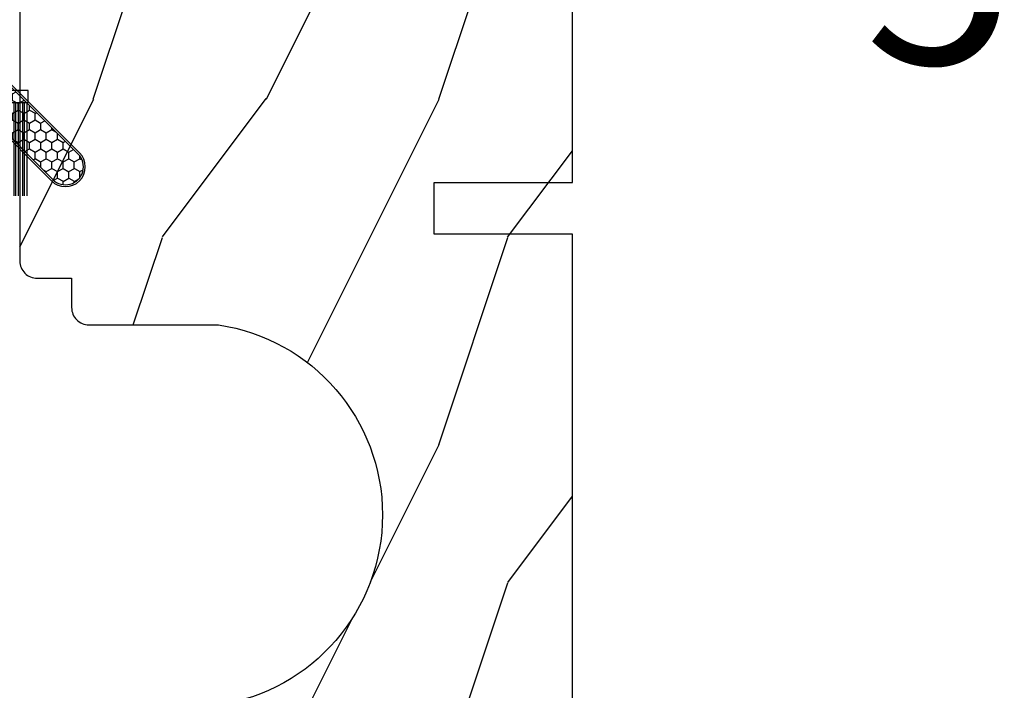
# Model space of a CAD drawing. Units: millimetres. Extents: x 986 to 1773, y -85 to 51.
# Drawn here: x 1014 to 1016, y -73 to -71 of the extents above; entities that cross this region are included whole.
import ezdxf

# ---------------------------------------------------------------- set-up
doc = ezdxf.new("R2010")
doc.units = ezdxf.units.MM
doc.header["$MEASUREMENT"] = 0
doc.header["$PDMODE"] = 3
doc.layers.add('Dimensions - Cotes', color=7, linetype='Continuous')
doc.styles.add('Century-10', font='GOTHIC.TTF', dxfattribs={"height": 0.45})
doc.dimstyles.new('1-1', dxfattribs={"dimtxt": 0.45, "dimasz": 0.45, "dimexe": 0.3, "dimexo": 0.2, "dimgap": 0.4, "dimtad": 0, "dimtih": 1, "dimtoh": 1, "dimdec": 4, "dimzin": 0, "dimdsep": 46, "dimlunit": 5, "dimtxsty": 'Century-10', "dimcen": 0, "dimadec": 1, "dimazin": 0, "dimtfac": 1, "dimtdec": 4, "dimtofl": 0, "dimtmove": 0, "dimatfit": 3, "dimfxl": 0, "dimfrac": 2, "dimtolj": 1, "dimtzin": 0, "dimarcsym": 0})

# ---------------------------------------------------------------- blocks, each defined once
blk = doc.blocks.new('XL-008')
h = blk.add_hatch()
h.set_pattern_fill('WOOD1', color=1, scale=20, style=0, pattern_type=2)
h.set_pattern_definition([(216.8699, (-57.91089983291829, -71.95712282085655), (59.99999835648904, 40.00000246526633), [10, -90]), (206.5651, (-45.91089983291829, -77.95712282085655), (-19.99998315881815, -20.00002618792761), [22.36068, -22.36068]), (198.4349, (-45.91089983291829, -87.95712282085655), (-40.00000869185922, -19.99996806445416), [12.64912, -50.59644])])
edge = h.paths.add_edge_path()
edge.add_line((121.8700000000003, 7.999999999999986), (121.8700000000003, -1.4210854715202e-14))
edge.add_line((121.8700000000003, -1.4210854715202e-14), (141.6000000000004, -1.4210854715202e-14))
edge.add_line((141.6000000000004, -1.4210854715202e-14), (141.6000000000003, 31.99999999999997))
edge.add_line((141.6000000000003, 31.99999999999997), (135.9000000000005, 32))
edge.add_line((135.9000000000005, 32), (135.9000000000005, 24.49999999999997))
edge.add_line((135.9000000000005, 24.49999999999997), (132.9000000000006, 24.49999999999997))
edge.add_line((132.9000000000006, 24.49999999999997), (132.9000000000006, 31.99999999999999))
edge.add_line((132.9000000000006, 31.99999999999999), (117.3200000000002, 31.99999999999999))
edge.add_arc((117.3200000000001, 31.00000000000004), 0.9999999999999503, 89.99999999999838, 180.0000000000029)
edge.add_line((116.3200000000002, 30.99999999999999), (116.3200000000001, 28.99999999999999))
edge.add_line((116.3200000000001, 28.99999999999999), (114.6200000000003, 28.99999999999999))
edge.add_arc((114.6200000000003, 28.00000000000004), 0.9999999999999503, 89.99999999999838, 180.0000000000029)
edge.add_line((113.6200000000004, 27.99999999999999), (113.6200000000003, 20.49999999999999))
edge.add_arc((102.6200000000003, 22.11842105263158), 11.11842105263158, 188.3698322502369, 351.6301677497632, ccw=False)
edge.add_line((91.62000000000035, 20.49999999999998), (91.62000000000035, 27.99999999999997))
edge.add_arc((90.62000000000035, 27.99999999999996), 1, 0, 89.99999999999959)
edge.add_line((90.62000000000035, 28.99999999999996), (88.92000000000007, 28.99999999999997))
edge.add_line((88.92000000000007, 28.99999999999997), (88.92000000000007, 30.99999999999997))
edge.add_arc((87.92000000000007, 30.99999999999996), 1, 0, 89.99999999999959)
edge.add_line((87.92000000000007, 31.99999999999996), (72.30000000000018, 31.99999999999999))
edge.add_line((72.30000000000018, 31.99999999999999), (72.30000000000018, 24.49999999999999))
edge.add_line((72.30000000000018, 24.49999999999999), (69.30000000000018, 24.49999999999999))
edge.add_line((69.30000000000018, 24.49999999999999), (69.30000000000018, 31.99999999999999))
edge.add_line((69.30000000000018, 31.99999999999999), (53.68000000000029, 31.99999999999999))
edge.add_arc((53.6800000000003, 30.99999999999998), 1.000000000000004, 90.0000000000004, 179.9999999999998)
edge.add_line((52.68000000000029, 30.99999999999999), (52.68000000000029, 29))
edge.add_line((52.68000000000029, 29), (50.98000000000002, 29))
edge.add_arc((50.98000000000003, 28), 1.000000000000004, 90.0000000000004, 179.9999999999998)
edge.add_line((49.98000000000002, 28), (49.98000000000002, 20.50000000000001))
edge.add_arc((38.98000000000002, 22.11842105263159), 11.11842105263158, 188.3698322502369, 351.6301677497632, ccw=False)
edge.add_line((27.98000000000002, 20.5), (27.98000000000002, 28))
edge.add_arc((26.98000000000002, 28), 1, 0, 90)
edge.add_line((26.98000000000002, 29), (25.2800000000002, 29))
edge.add_line((25.2800000000002, 29), (25.2800000000002, 31))
edge.add_arc((24.2800000000002, 31), 1, 0, 90)
edge.add_line((24.2800000000002, 32), (8.699999999999804, 32.00000000000001))
edge.add_line((8.699999999999804, 32.00000000000001), (8.699999999999804, 24.49999999999999))
edge.add_line((8.699999999999804, 24.49999999999999), (5.699999999999804, 24.5))
edge.add_line((5.699999999999804, 24.5), (5.699999999999818, 32))
edge.add_line((5.699999999999818, 32), (0, 32))
edge.add_line((0, 32), (0, -1.4210854715202e-14))
edge.add_line((0, -1.4210854715202e-14), (19.73000000000002, -1.4210854715202e-14))
edge.add_line((19.73000000000002, -1.4210854715202e-14), (19.73000000000002, 7.999999999999986))
edge.add_line((19.73000000000002, 7.999999999999986), (22.73000000000002, 7.999999999999986))
edge.add_line((22.73000000000002, 7.999999999999986), (22.73000000000002, -1.4210854715202e-14))
edge.add_line((22.73000000000002, -1.4210854715202e-14), (55.23000000000002, -1.4210854715202e-14))
edge.add_line((55.23000000000002, -1.4210854715202e-14), (55.23000000000002, 7.999999999999986))
edge.add_line((55.23000000000002, 7.999999999999986), (58.23000000000002, 7.999999999999986))
edge.add_line((58.23000000000002, 7.999999999999986), (58.23000000000002, -1.4210854715202e-14))
edge.add_line((58.23000000000002, -1.4210854715202e-14), (118.8700000000003, -1.332267629550188e-14))
edge.add_line((118.8700000000003, -1.332267629550188e-14), (118.8700000000004, 7.999999999999987))
edge.add_line((118.8700000000004, 7.999999999999987), (121.8700000000003, 7.999999999999986))
at = {"color": 4}
blk.add_lwpolyline([(72.30000000000018, 31.99999999999999), (87.92000000000007, 31.99999999999999, -0.414213562373095), (88.92000000000007, 30.99999999999999), (88.92000000000007, 28.99999999999999), (90.62000000000035, 28.99999999999999, -0.414213562373095), (91.62000000000035, 27.99999999999999), (91.62000000000035, 20.49999999999999, 0.8636363636363632), (113.6200000000003, 20.49999999999999)], format="xyb", dxfattribs=at)
blk.add_lwpolyline([(118.8700000000003, -2.842170943040401e-14), (86.37000000000035, -1.4210854715202e-14), (86.37000000000035, 7.999999999999986), (83.37000000000035, 7.999999999999986), (83.37000000000035, 0), (58.23000000000002, 0)], dxfattribs=at)
blk = doc.blocks.new('CF-015')
at = {"linetype": 'Continuous'}
h = blk.add_hatch(dxfattribs=at)
h.set_pattern_fill('HONEY', color=30, scale=3, style=0)
h.set_pattern_definition([(0, (-351.0909048962999, -18.94181885961164), (0.5625, 0.3247595264191645), [0.375, -0.75]), (120, (-351.0909048962999, -18.94181885961164), (-0.5624999999999998, 0.3247595264191646), [0.3749999999999998, -0.7499999999999996]), (59.99999999999999, (-351.0909048962999, -18.94181885961164), (1.249000902703301e-16, 0.649519052838329), [-0.75, 0.375])])
h.paths.add_polyline_path([(-2.849294696614891, 0.03917424951276161, 0.4296339059668366), (-3.259705719549629, -0.3502912690415343), (-3.259705719549629, -0.6734012064010599), (-0.2097057195495609, -0.6734012064010599), (-0.2097057195495609, -1.373401206401063), (-2.276182785923936, -1.373401206401063, 0.5599624362211681), (-2.543511476692117, -1.809545876117262), (-2.259705719549629, -1.973401206401029), (-2.259705719549629, -2.973401206401057), (-2.675318467647344, -3.213355338393889), (-2.859093630767575, -6.085854279896395, 0.6527492902675694), (-2.371409678839882, -6.338556211635812), (-0.5399321473900045, -5.179255816555276, -0.6598314043923716), (-0.3126335988172286, -5.33549077364534, 0.6747076644260509), (-0.1518394205756977, -4.920452252296322), (-0.6872068434698235, -4.418382245947228, -0.699156743432908), (0.1301919495354014, -2.500240212490517), (6.496799268454936, -2.833899963642246, 0.429633905966836), (7.170294280450435, -2.194777061399286), (7.170294280450435, 0.941125728039296, 0.1989123673796603), (6.982842620409826, 1.39367406799871), (2.684874848439676, 5.691641839968788, 1), (1.214092743571655, 4.220859735100767), (4.901649573248676, 0.5333029054239091, -0.697025319636186), (4.225914884318627, -0.9321461699572993), (2.815868934816763, -0.2577243956856208)])
h = blk.add_hatch(dxfattribs=at)
h.set_pattern_fill('ANSI31', color=30)
h.set_pattern_definition([(45, (-376.2159048729483, -50.11873340933349), (-0.08838834764831843, 0.08838834764831845), [])])
edge = h.paths.add_edge_path()
edge.add_line((-2.675318467647344, -3.213355338393889), (-2.259705719549629, -2.973401206401057))
edge.add_line((-2.259705719549629, -2.973401206401057), (-2.259705719549629, -1.973401206401029))
edge.add_line((-2.259705719549629, -1.973401206401029), (-2.584010390623689, -1.786163817256984))
edge.add_line((-2.584010390623689, -1.786163817256984), (-2.57557069714187, -1.65424713068483))
edge.add_arc((-2.27618278592395, -1.673401206401014), 0.2999999999999513, 90.00000000000819, 176.3393510621065, ccw=False)
edge.add_line((-2.276182785923993, -1.373401206401063), (-0.2097057195495609, -1.373401206401063))
edge.add_line((-0.2097057195495609, -1.373401206401063), (-0.2097057195495609, -0.6734012064010599))
edge.add_line((-0.2097057195495609, -0.6734012064010599), (-3.259705719549629, -0.6734012064010599))
edge.add_line((-3.259705719549629, -0.6734012064010599), (-3.259705719549629, -6.873401206401049))
edge.add_arc((-2.959705719549594, -6.873401206401037), 0.3000000000000353, 180.0000000000022, 305)
edge.add_line((-2.78763278864426, -7.119146819687764), (-0.3736692540969671, -5.428871355834325))
edge.add_arc((-0.4597057195496138, -5.305998549190985), 0.1499999999999868, 304.9999999999988, 482.3332546698646)
edge.add_line((-0.5399321473900045, -5.179255816555276), (-2.371409678839882, -6.338556211635812))
edge.add_arc((-2.55970571954962, -6.105008355612617), 0.2999999999999897, 176.3393510620956, 308.8772111380795, ccw=False)
edge.add_line((-2.859093630767575, -6.085854279896374), (-2.675318467647344, -3.213355338393889))
at = {"color": 30}
for points in [[(-0.07659289177092887, -4.840215353659666, -0.476109889720522), (-0.1152619125178944, -5.382217792095652), (-2.724539380645638, -7.209253544559552, -0.606814896314582), (-3.369705719549643, -6.873401206401049), (-3.369705719549643, -0.350291269041513, -0.4296339059668355), (-2.843537741428122, 0.1490234983357723), (2.843537741428122, -0.1490234983357723), (4.254285774245886, -0.8237810774624066, 0.6872809586016149), (4.823867827318054, 0.4555211594934363), (1.136310997641203, 4.143077989170258, -0.999999999999998), (2.762656594370242, 5.769423585899311), (7.060624366340335, 1.471455813929275, -0.1989123673796605), (7.280294280450448, 0.9411257280393599), (7.280294280450448, -2.194777061399314, -0.4296339059668355), (6.491042313268167, -2.943749212465242), (0.1244349943486895, -2.610089461313528, 0.6991567434328761), (-0.6119603146649979, -4.33814534731048)], [(-0.1518394205756977, -4.920452252296322, -0.4761098897205233), (-0.1783553205164026, -5.292111067223864), (-2.78763278864426, -7.119146819687749, -0.6068148963145855), (-3.259705719549629, -6.873401206401049), (-3.259705719549629, -0.350291269041513, -0.4296339059668409), (-2.849294696614834, 0.03917424951276161), (2.815868934816763, -0.2577243956856208), (4.225914884318627, -0.9321461699572993, 0.6970253196362174), (4.901649573248619, 0.5333029054239589), (1.214092743571655, 4.220859735100781, -1), (2.684874848439676, 5.691641839968774), (6.98284262040977, 1.393674067998752, -0.198912367379659), (7.170294280450435, 0.9411257280393599), (7.170294280450435, -2.194777061399314, -0.4296339059668382), (6.496799268454879, -2.833899963642246), (0.1301919495354014, -2.500240212490517, 0.6991567434328787), (-0.6872068434698804, -4.418382245947164)], [(-2.675318467647344, -3.213355338393889), (-2.259705719549629, -2.973401206401057), (-2.259705719549629, -1.973401206401029), (-2.584010390623689, -1.786163817256984), (-2.57557069714187, -1.65424713068483, -0.395621926672469), (-2.276182785923993, -1.373401206401063), (-0.2097057195495609, -1.373401206401063), (-0.2097057195495609, -0.6734012064010599), (-3.259705719549629, -0.6734012064010599), (-3.259705719549629, -6.873401206401049, 0.6068148963145823), (-2.78763278864426, -7.119146819687764), (-0.3736692540969671, -5.428871355834325, 0.976994902937314), (-0.5399321473900045, -5.179255816555276), (-2.371409678839882, -6.338556211635812, -0.6527492902675907), (-2.859093630767575, -6.085854279896374)]]:
    blk.add_lwpolyline(points, format="xyb", close=True, dxfattribs=at)
blk = doc.blocks.new('CF-070')
at = {"color": 30}
for p, q in [((-0.7001433490777345, 0.6999999999998181), (-6.099999999999824, 6.099856650921907)), ((-0.8251433490777345, 0.6999999999998181), (-6.099999999999824, 5.974856650921907)), ((-1.053696739671011, 0.6999999999998181), (-6.099999999999824, 5.746303260328631)), ((-0.6999999999998181, 0.9284100415151784), (-5.871589958484464, 6.099999999999824)), ((-0.6999999999998181, 1.053410041515178), (-5.746589958484464, 6.099999999999824)), ((-0.6999999999998181, 1.281963432108455), (-5.518036567891187, 6.099999999999824)), ((-0.6999999999998181, 1.406963432108455), (-5.393036567891187, 6.099999999999824)), ((-0.6999999999998181, 1.635516822701732), (-5.16448317729791, 6.099999999999824)), ((-0.6999999999998181, 1.760516822701732), (-5.03948317729791, 6.099999999999824)), ((-0.6999999999998181, 1.989070213295008), (-4.810929786704634, 6.099999999999824)), ((-0.6999999999998181, 2.114070213295008), (-4.685929786704634, 6.099999999999824)), ((-0.6999999999998181, 2.342623603888285), (-4.457376396111357, 6.099999999999824)), ((-0.6999999999998181, 2.467623603888285), (-4.332376396111357, 6.099999999999824)), ((-0.6999999999998181, 3.174730385074838), (-4.225269614924827, 6.099999999999824)), ((-0.6999999999998181, 2.696176994481561), (-4.10382300551808, 6.099999999999824)), ((-0.6999999999998181, 3.403283775668115), (-3.99671622433155, 6.099999999999824)), ((-0.6999999999998181, 2.821176994481561), (-3.97882300551808, 6.099999999999824)), ((-0.6999999999998181, 3.528283775668115), (-3.871716224331522, 6.099999999999824)), ((-0.6999999999998181, 3.049730385074838), (-3.750269614924832, 6.099999999999824)), ((-0.6999999999998181, 3.756837166261391), (-3.643162833738273, 6.099999999999824)), ((-0.6999999999998181, 3.881837166261363), (-3.518162833738273, 6.099999999999824)), ((-0.6999999999998181, 4.110390556854668), (-3.289609443144997, 6.099999999999824)), ((-0.6999999999998181, 4.235390556854668), (-3.164609443144997, 6.099999999999824)), ((-0.6999999999998181, 4.463943947447916), (-2.93605605255172, 6.099999999999824)), ((-0.6999999999998181, 4.588943947447916), (-2.81105605255172, 6.099999999999824)), ((-0.6999999999998181, 4.817497338041193), (-2.582502661958443, 6.099999999999824)), ((-0.6999999999998181, 4.942497338041193), (-2.457502661958443, 6.099999999999824)), ((-0.6999999999998181, 5.171050728634469), (-2.228949271365167, 6.099999999999824)), ((-0.6999999999998181, 5.296050728634469), (-2.103949271365167, 6.099999999999824)), ((-0.6999999999998181, 5.524604119227746), (-1.87539588077189, 6.099999999999824)), ((-0.6999999999998181, 5.649604119227746), (-1.75039588077189, 6.099999999999824)), ((-0.6999999999998181, 5.278157509821028), (-1.521842490178614, 6.099999999999824)), ((-0.6999999999998181, 5.403157509821028), (-1.396842490178614, 6.099999999999824)), ((-0.6999999999998181, 5.631710900414276), (-1.168289099585337, 6.099999999999824)), ((-0.6999999999998181, 5.756710900414305), (-1.043289099585337, 6.099999999999824)), ((-0.6999999999998181, 5.985264291007553), (-0.8147357089920888, 6.099999999999824)), ((-0.6620038743455439, 0.6999999999998181), (-0.6620038743455439, 6.099999999999824)), ((-0.5736155266972105, 0.6999999999998181), (-0.5736155266972105, 6.099999999999824)), ((-0.4120038743455439, 0.6999999999998181), (-0.4120038743455439, 6.099999999999824)), ((-0.3236155266972105, 0.6999999999998181), (-0.3236155266972105, 6.099999999999824)), ((-0.1620038743455439, 0.6999999999998181), (-0.1620038743455439, 6.099999999999824)), ((-0.0736155266972105, 0.6999999999998181), (-0.0736155266972105, 6.099999999999824)), ((0.08799612565445614, 0.6999999999998181), (0.08799612565445614, 6.099999999999824)), ((0.1763844733027895, 0.6999999999998181), (0.1763844733027895, 6.099999999999824)), ((0.3379961256544561, 0.6999999999998181), (0.3379961256544561, 6.099999999999824)), ((0.4263844733027895, 0.6999999999998181), (0.4263844733027895, 6.099999999999824)), ((0.5879961256544561, 0.6999999999998181), (0.5879961256544561, 6.099999999999824)), ((0.6763844733027895, 0.6999999999998181), (0.6763844733027895, 6.099999999999824)), ((0.8379961256544561, 0.6999999999998181), (0.8379961256544561, 6.099999999999824)), ((0.9263844733027895, 0.6999999999998181), (0.9263844733027895, 6.099999999999824)), ((1.087996125654456, 0.6999999999998181), (1.087996125654456, 6.099999999999824)), ((1.087996125654456, 0.6999999999998181), (1.087996125654456, 6.099999999999824)), ((1.17638447330279, 0.6999999999998181), (1.17638447330279, 6.099999999999824)), ((1.17638447330279, 0.6999999999998181), (1.17638447330279, 6.099999999999824)), ((1.337996125654456, 0.6999999999998181), (1.337996125654456, 6.099999999999824)), ((1.337996125654456, 0.6999999999998181), (1.337996125654456, 6.099999999999824)), ((1.42638447330279, 0.6999999999998181), (1.42638447330279, 6.099999999999824)), ((1.42638447330279, 0.6999999999998181), (1.42638447330279, 6.099999999999824)), ((1.587996125654456, 0.6999999999998181), (1.587996125654456, 6.099999999999824)), ((1.587996125654456, 0.6999999999998181), (1.587996125654456, 6.099999999999824)), ((1.67638447330279, 0.6999999999998181), (1.67638447330279, 6.099999999999824)), ((1.745236138351885, 0.6999999999998181), (1.745236138351885, 6.099999999999824)), ((1.837996125654456, 0.6999999999998181), (1.837996125654456, 6.099999999999824)), ((1.906847790703551, 0.6999999999998181), (1.906847790703551, 6.099999999999824)), ((1.92638447330279, 0.6999999999998181), (1.92638447330279, 6.099999999999824)), ((1.995236138351885, 0.6999999999998181), (1.995236138351885, 6.099999999999824)), ((2.087996125654456, 0.6999999999998181), (2.087996125654456, 6.099999999999824)), ((2.156847790703551, 0.6999999999998181), (2.156847790703551, 6.099999999999824)), ((2.17638447330279, 0.6999999999998181), (2.17638447330279, 6.099999999999824)), ((2.245236138351885, 0.6999999999998181), (2.245236138351885, 6.099999999999824)), ((2.337996125654456, 0.6999999999998181), (2.337996125654456, 6.099999999999824)), ((2.376384473302807, 0.6999999999998181), (2.376384473302807, 6.099999999999824)), ((2.42638447330279, 0.6999999999998181), (2.42638447330279, 6.099999999999824)), ((2.537996125654473, 0.6999999999998181), (2.537996125654473, 6.099999999999824)), ((2.587996125654456, 0.6999999999998181), (2.587996125654456, 6.099999999999824)), ((2.626384473302807, 0.6999999999998181), (2.626384473302807, 6.099999999999824)), ((2.67638447330279, 0.6999999999998181), (2.67638447330279, 6.099999999999824)), ((2.787996125654473, 0.6999999999998181), (2.787996125654473, 6.099999999999824)), ((2.837996125654456, 0.6999999999998181), (2.837996125654456, 6.099999999999824)), ((2.876384473302807, 0.6999999999998181), (2.876384473302807, 6.099999999999824)), ((2.92638447330279, 0.6999999999998181), (2.92638447330279, 6.099999999999824)), ((3.037996125654473, 0.6999999999998181), (3.037996125654473, 6.099999999999824)), ((3.087996125654456, 0.6999999999998181), (3.087996125654456, 6.099999999999824)), ((3.126384473302807, 0.6999999999998181), (3.126384473302807, 6.099999999999824)), ((3.17638447330279, 0.6999999999998181), (3.17638447330279, 6.099999999999824)), ((3.287996125654473, 0.6999999999998181), (3.287996125654473, 6.099999999999824)), ((3.337996125654456, 0.6999999999998181), (3.337996125654456, 6.099999999999824)), ((3.376384473302807, 0.6999999999998181), (3.376384473302807, 6.099999999999824)), ((3.42638447330279, 0.6999999999998181), (3.42638447330279, 6.099999999999824)), ((3.537996125654473, 0.6999999999998181), (3.537996125654473, 6.099999999999824)), ((3.587996125654456, 0.6999999999998181), (3.587996125654456, 6.099999999999824)), ((3.626384473302807, 0.6999999999998181), (3.626384473302807, 6.099999999999824)), ((3.67638447330279, 0.6999999999998181), (3.67638447330279, 6.099999999999824)), ((3.787996125654473, 0.6999999999998181), (3.787996125654473, 6.099999999999824)), ((3.837996125654456, 0.6999999999998181), (3.837996125654456, 6.099999999999824)), ((3.876384473302807, 0.6999999999998181), (3.876384473302807, 6.099999999999824)), ((3.92638447330279, 0.6999999999998181), (3.92638447330279, 6.099999999999824)), ((4.037996125654473, 0.6999999999998181), (4.037996125654473, 6.099999999999824)), ((4.087996125654456, 0.6999999999998181), (4.087996125654456, 6.099999999999824)), ((4.126384473302807, 0.6999999999998181), (4.126384473302807, 6.099999999999824)), ((4.17638447330279, 0.6999999999998181), (4.17638447330279, 6.099999999999824)), ((4.287996125654473, 0.6999999999998181), (4.287996125654473, 6.099999999999824)), ((4.337996125654456, 0.6999999999998181), (4.337996125654456, 6.099999999999824)), ((4.376384473302807, 0.6999999999998181), (4.376384473302807, 6.099999999999824)), ((4.42638447330279, 0.6999999999998181), (4.42638447330279, 6.099999999999824)), ((4.537996125654473, 0.6999999999998181), (4.537996125654473, 6.099999999999824)), ((4.587996125654456, 0.6999999999998181), (4.587996125654456, 6.099999999999824)), ((4.626384473302807, 0.6999999999998181), (4.626384473302807, 6.099999999999824)), ((4.67638447330279, 0.6999999999998181), (4.67638447330279, 6.099999999999824)), ((4.787996125654473, 0.6999999999998181), (4.787996125654473, 6.099999999999824)), ((4.837996125654456, 0.6999999999998181), (4.837996125654456, 6.099999999999824)), ((4.876384473302807, 0.6999999999998181), (4.876384473302807, 6.099999999999824)), ((4.92638447330279, 0.6999999999998181), (4.92638447330279, 6.099999999999824)), ((5.037996125654473, 0.6999999999998181), (5.037996125654473, 6.099999999999824)), ((5.087996125654456, 0.6999999999998181), (5.087996125654456, 6.099999999999824)), ((5.126384473302807, 0.6999999999998181), (5.126384473302807, 6.099999999999824)), ((5.17638447330279, 0.6999999999998181), (5.17638447330279, 6.099999999999824)), ((5.287996125654473, 0.6999999999998181), (5.287996125654473, 6.099999999999824)), ((5.337996125654456, 0.6999999999998181), (5.337996125654456, 6.099999999999824)), ((5.376384473302807, 0.6999999999998181), (5.376384473302807, 6.099999999999824)), ((5.42638447330279, 0.6999999999998181), (5.42638447330279, 6.099999999999824)), ((5.537996125654473, 0.6999999999998181), (5.537996125654473, 6.099999999999824)), ((5.587996125654456, 0.6999999999998181), (5.587996125654456, 6.099999999999824)), ((5.626384473302807, 0.6999999999998181), (5.626384473302807, 6.099999999999824)), ((5.67638447330279, 0.6999999999998181), (5.67638447330279, 6.099999999999824)), ((5.787996125654473, 0.6999999999998181), (5.787996125654473, 6.099999999999824)), ((5.837996125654456, 0.6999999999998181), (5.837996125654456, 6.099999999999824)), ((5.876384473302807, 0.6999999999998181), (5.876384473302807, 6.099999999999824)), ((5.92638447330279, 0.6999999999998181), (5.92638447330279, 6.099999999999824)), ((6.037996125654473, 0.6999999999998181), (6.037996125654473, 6.099999999999824)), ((6.087996125654456, 0.6999999999998181), (6.087996125654456, 6.099999999999824)), ((6.126384473302807, 0.6999999999998181), (6.126384473302807, 6.099999999999824)), ((6.17638447330279, 0.6999999999998181), (6.17638447330279, 6.099999999999824)), ((6.287996125654473, 0.6999999999998181), (6.287996125654473, 6.099999999999824)), ((6.337996125654456, 0.6999999999998181), (6.337996125654456, 6.099999999999824)), ((6.376384473302807, 0.6999999999998181), (6.376384473302807, 6.099999999999824)), ((6.42638447330279, 0.6999999999998181), (6.42638447330279, 6.099999999999824)), ((6.537996125654473, 0.6999999999998181), (6.537996125654473, 6.099999999999824)), ((6.587996125654456, 0.6999999999998181), (6.587996125654456, 6.099999999999824)), ((6.626384473302807, 0.6999999999998181), (6.626384473302807, 6.099999999999824)), ((6.67638447330279, 0.6999999999998181), (6.67638447330279, 6.099999999999824)), ((6.787996125654473, 0.6999999999998181), (6.787996125654473, 6.099999999999824)), ((6.837996125654456, 0.6999999999998181), (6.837996125654456, 6.099999999999824)), ((6.876384473302807, 0.6999999999998181), (6.876384473302807, 6.099999999999824)), ((6.92638447330279, 0.6999999999998181), (6.92638447330279, 6.099999999999824)), ((7.037996125654473, 0.6999999999998181), (7.037996125654473, 6.099999999999824)), ((7.087996125654456, 0.6999999999998181), (7.087996125654456, 6.099999999999824)), ((7.126384473302807, 0.6999999999998181), (7.126384473302807, 6.099999999999824)), ((7.17638447330279, 0.6999999999998181), (7.17638447330279, 6.099999999999824)), ((7.287996125654473, 0.6999999999998181), (7.287996125654473, 6.099999999999824)), ((7.337996125654456, 0.6999999999998181), (7.337996125654456, 6.099999999999824)), ((7.376384473302807, 0.6999999999998181), (7.376384473302807, 6.099999999999824)), ((7.42638447330279, 0.6999999999998181), (7.42638447330279, 6.099999999999824)), ((7.537996125654473, 0.6999999999998181), (7.537996125654473, 6.099999999999824)), ((7.587996125654456, 0.6999999999998181), (7.587996125654456, 6.099999999999824)), ((7.626384473302807, 0.6999999999998181), (7.626384473302807, 6.099999999999824)), ((7.67638447330279, 0.6999999999998181), (7.67638447330279, 6.099999999999824)), ((7.787996125654473, 0.6999999999998181), (7.787996125654473, 6.099999999999824)), ((7.837996125654456, 0.6999999999998181), (7.837996125654456, 6.099999999999824)), ((7.876384473302807, 0.6999999999998181), (7.876384473302807, 6.099999999999824)), ((7.92638447330279, 0.6999999999998181), (7.92638447330279, 6.099999999999824)), ((8.037996125654473, 0.6999999999998181), (8.037996125654473, 6.099999999999824)), ((8.087996125654456, 0.6999999999998181), (8.087996125654456, 6.099999999999824)), ((8.126384473302807, 0.6999999999998181), (8.126384473302807, 6.099999999999824)), ((8.17638447330279, 0.6999999999998181), (8.17638447330279, 6.099999999999824)), ((8.287996125654473, 0.6999999999998181), (8.287996125654473, 6.099999999999824)), ((8.337996125654456, 0.6999999999998181), (8.337996125654456, 6.099999999999824)), ((8.376384473302807, 0.6999999999998181), (8.376384473302807, 6.099999999999824)), ((8.42638447330279, 0.6999999999998181), (8.42638447330279, 6.099999999999824)), ((8.537996125654473, 0.6999999999998181), (8.537996125654473, 6.099999999999824)), ((8.587996125654456, 0.6999999999998181), (8.587996125654456, 6.099999999999824)), ((8.626384473302807, 0.6999999999998181), (8.626384473302807, 6.099999999999824)), ((8.67638447330279, 0.6999999999998181), (8.67638447330279, 6.099999999999824)), ((8.787996125654473, 0.6999999999998181), (8.787996125654473, 6.099999999999824)), ((8.837996125654456, 0.6999999999998181), (8.837996125654456, 6.099999999999824)), ((8.876384473302807, 0.6999999999998181), (8.876384473302807, 6.099999999999824)), ((8.92638447330279, 0.6999999999998181), (8.92638447330279, 6.099999999999824)), ((9.037996125654473, 0.6999999999998181), (9.037996125654473, 6.099999999999824)), ((9.087996125654456, 0.6999999999998181), (9.087996125654456, 6.099999999999824)), ((9.126384473302807, 0.6999999999998181), (9.126384473302807, 6.099999999999824)), ((9.17638447330279, 0.6999999999998181), (9.17638447330279, 6.099999999999824)), ((9.287996125654473, 0.6999999999998181), (9.287996125654473, 6.099999999999824)), ((9.337996125654456, 0.6999999999998181), (9.337996125654456, 6.099999999999824)), ((9.376384473302807, 0.6999999999998181), (9.376384473302807, 6.099999999999824)), ((9.42638447330279, 0.6999999999998181), (9.42638447330279, 6.099999999999824)), ((9.537996125654473, 0.6999999999998181), (9.537996125654473, 6.099999999999824)), ((9.587996125654456, 0.6999999999998181), (9.587996125654456, 6.099999999999824)), ((9.626384473302807, 0.6999999999998181), (9.626384473302807, 6.099999999999824)), ((9.67638447330279, 0.6999999999998181), (9.67638447330279, 6.099999999999824)), ((9.787996125654473, 0.6999999999998181), (9.787996125654473, 6.099999999999824)), ((9.837996125654456, 0.6999999999998181), (9.837996125654456, 6.099999999999824)), ((9.876384473302807, 0.6999999999998181), (9.876384473302807, 6.099999999999824)), ((9.92638447330279, 0.6999999999998181), (9.92638447330279, 6.099999999999824)), ((10.03799612565447, 0.6999999999998181), (10.03799612565447, 6.099999999999824)), ((10.08799612565446, 0.6999999999998181), (10.08799612565446, 6.099999999999824)), ((10.12638447330281, 0.6999999999998181), (10.12638447330281, 6.099999999999824)), ((10.17638447330279, 0.6999999999998181), (10.17638447330279, 6.099999999999824)), ((10.28799612565447, 0.6999999999998181), (10.28799612565447, 6.099999999999824)), ((10.33799612565446, 0.6999999999998181), (10.33799612565446, 6.099999999999824)), ((10.37638447330281, 0.6999999999998181), (10.37638447330281, 6.099999999999824)), ((10.42638447330279, 0.6999999999998181), (10.42638447330279, 6.099999999999824)), ((10.53799612565447, 0.6999999999998181), (10.53799612565447, 6.099999999999824)), ((10.58799612565446, 0.6999999999998181), (10.58799612565446, 6.099999999999824)), ((10.62638447330278, 0.6999999999998181), (10.62638447330278, 6.099999999999824)), ((10.67638447330279, 0.6999999999998181), (10.67638447330279, 6.099999999999824)), ((10.78799612565444, 0.6999999999998181), (10.78799612565444, 6.099999999999824)), ((10.83799612565446, 0.6999999999998181), (10.83799612565446, 6.099999999999824)), ((10.87638447330278, 0.6999999999998181), (10.87638447330278, 6.099999999999824)), ((10.92638447330279, 0.6999999999998181), (10.92638447330279, 6.099999999999824)), ((11.03799612565444, 0.6999999999998181), (11.03799612565444, 6.099999999999824)), ((11.08799612565446, 0.6999999999998181), (11.08799612565446, 6.099999999999824)), ((11.12638447330278, 0.6999999999998181), (11.12638447330278, 6.099999999999824)), ((11.17638447330279, 0.6999999999998181), (11.17638447330279, 6.099999999999824)), ((11.28799612565444, 0.6999999999998181), (11.28799612565444, 6.099999999999824)), ((11.33799612565446, 0.6999999999998181), (11.33799612565446, 6.099999999999824)), ((11.37638447330278, 0.6999999999998181), (11.37638447330278, 6.099999999999824)), ((11.42638447330279, 0.6999999999998181), (11.42638447330279, 6.099999999999824)), ((11.53799612565444, 0.6999999999998181), (11.53799612565444, 6.099999999999824)), ((11.58799612565446, 0.6999999999998181), (11.58799612565446, 6.099999999999824)), ((11.62638447330278, 0.6999999999998181), (11.62638447330278, 6.099999999999824)), ((11.67638447330279, 0.6999999999998181), (11.67638447330279, 6.099999999999824)), ((11.78799612565444, 0.6999999999998181), (11.78799612565444, 6.099999999999824)), ((11.83799612565446, 0.6999999999998181), (11.83799612565446, 6.099999999999824)), ((11.87638447330278, 0.6999999999998181), (11.87638447330278, 6.099999999999824)), ((11.92638447330279, 0.6999999999998181), (11.92638447330279, 6.099999999999824)), ((12.03799612565444, 0.6999999999998181), (12.03799612565444, 6.099999999999824)), ((12.08799612565446, 0.6999999999998181), (12.08799612565446, 6.099999999999824)), ((12.12638447330278, 0.6999999999998181), (12.12638447330278, 6.099999999999824)), ((12.17638447330279, 0.6999999999998181), (12.17638447330279, 6.099999999999824)), ((12.28799612565444, 0.6999999999998181), (12.28799612565444, 6.099999999999824)), ((12.33799612565446, 0.6999999999998181), (12.33799612565446, 6.099999999999824)), ((12.37638447330278, 0.6999999999998181), (12.37638447330278, 6.099999999999824)), ((12.42638447330279, 0.6999999999998181), (12.42638447330279, 6.099999999999824)), ((12.53799612565444, 0.6999999999998181), (12.53799612565444, 6.099999999999824)), ((12.58799612565446, 0.6999999999998181), (12.58799612565446, 6.099999999999824)), ((12.62638447330278, 0.6999999999998181), (12.62638447330278, 6.099999999999824)), ((12.67638447330279, 0.6999999999998181), (12.67638447330279, 6.099999999999824)), ((12.78799612565444, 0.6999999999998181), (12.78799612565444, 6.099999999999824)), ((12.83799612565446, 0.6999999999998181), (12.83799612565446, 6.099999999999824)), ((12.87638447330278, 0.6999999999998181), (12.87638447330278, 6.099999999999824)), ((12.92638447330279, 0.6999999999998181), (12.92638447330279, 6.099999999999824)), ((13.03799612565444, 0.6999999999998181), (13.03799612565444, 6.099999999999824)), ((13.08799612565446, 0.6999999999998181), (13.08799612565446, 6.099999999999824)), ((13.12638447330278, 0.6999999999998181), (13.12638447330278, 6.099999999999824)), ((13.17638447330279, 0.6999999999998181), (13.17638447330279, 6.099999999999824)), ((13.28799612565444, 0.6999999999998181), (13.28799612565444, 6.099999999999824)), ((13.33799612565446, 0.6999999999998181), (13.33799612565446, 6.099999999999824)), ((13.37638447330278, 0.6999999999998181), (13.37638447330278, 6.099999999999824)), ((13.42638447330279, 0.6999999999998181), (13.42638447330279, 6.099999999999824)), ((13.53799612565444, 0.6999999999998181), (13.53799612565444, 6.099999999999824)), ((13.58799612565446, 0.6999999999998181), (13.58799612565446, 6.099999999999824)), ((13.62638447330278, 0.6999999999998181), (13.62638447330278, 6.099999999999824)), ((13.67638447330279, 0.6999999999998181), (13.67638447330279, 6.099999999999824)), ((13.78799612565444, 0.6999999999998181), (13.78799612565444, 6.099999999999824)), ((13.83799612565446, 0.6999999999998181), (13.83799612565446, 6.099999999999824)), ((13.87638447330278, 0.6999999999998181), (13.87638447330278, 6.099999999999824)), ((13.92638447330279, 0.6999999999998181), (13.92638447330279, 6.099999999999824)), ((14.03799612565444, 0.6999999999998181), (14.03799612565444, 6.099999999999824)), ((14.08799612565446, 0.6999999999998181), (14.08799612565446, 6.099999999999824)), ((14.12638447330278, 0.6999999999998181), (14.12638447330278, 6.099999999999824)), ((14.17638447330279, 0.6999999999998181), (14.17638447330279, 6.099999999999824)), ((14.28799612565444, 0.6999999999998181), (14.28799612565444, 6.099999999999824)), ((14.33799612565446, 0.6999999999998181), (14.33799612565446, 6.099999999999824)), ((14.37638447330278, 0.6999999999998181), (14.37638447330278, 6.099999999999824)), ((14.42638447330279, 0.6999999999998181), (14.42638447330279, 6.099999999999824)), ((-1.760803520857564, 0.6999999999998181), (-6.099999999999824, 5.639196479142072)), ((-1.178696739671011, 0.6999999999998181), (-6.099999999999824, 5.621303260328631)), ((-1.885803520857564, 0.6999999999998181), (-6.099999999999824, 5.514196479142072)), ((-1.407250130264288, 0.6999999999998181), (-6.099999999999824, 5.392749869735354)), ((-2.114356911450813, 0.6999999999998181), (-6.099999999999824, 5.285643088548795)), ((-1.532250130264288, 0.6999999999998181), (-6.099999999999824, 5.267749869735354)), ((-2.239356911450813, 0.6999999999998181), (-6.099999999999824, 5.160643088548824)), ((-2.467910302044089, 0.6999999999998181), (-6.099999999999824, 4.932089697955519)), ((-2.592910302044089, 0.6999999999998181), (-6.099999999999824, 4.807089697955519)), ((-2.821463692637366, 0.6999999999998181), (-6.099999999999824, 4.57853630736227)), ((-2.946463692637366, 0.6999999999998181), (-6.099999999999824, 4.45353630736227)), ((-3.175017083230642, 0.6999999999998181), (-6.099999999999824, 4.224982916768994)), ((-3.300017083230642, 0.6999999999998181), (-6.099999999999824, 4.099982916768994)), ((-3.528570473823919, 0.6999999999998181), (-6.099999999999824, 3.871429526175717)), ((-3.653570473823919, 0.6999999999998181), (-6.099999999999824, 3.746429526175717)), ((-3.882123864417196, 0.6999999999998181), (-6.099999999999824, 3.517876135582441)), ((-4.007123864417196, 0.6999999999998181), (-6.099999999999824, 3.392876135582469)), ((-4.235677255010472, 0.6999999999998181), (-6.099999999999824, 3.164322744989192)), ((-3.760677255010478, 0.6999999999998181), (-6.099999999999824, 3.039322744989192)), ((-3.989230645603755, 0.6999999999998181), (-6.099999999999824, 2.810769354395916)), ((-4.114230645603755, 0.6999999999998181), (-6.099999999999824, 2.685769354395916)), ((-4.342784036197031, 0.6999999999998181), (-6.099999999999824, 2.457215963802611)), ((-4.467784036197031, 0.6999999999998181), (-6.099999999999824, 2.332215963802611)), ((-4.696337426790308, 0.6999999999998181), (-6.099999999999824, 2.103662573209363)), ((-4.821337426790308, 0.6999999999998181), (-6.099999999999824, 1.978662573209363)), ((-5.049890817383556, 0.6999999999998181), (-6.099999999999824, 1.750109182616086)), ((-5.174890817383556, 0.6999999999998181), (-6.099999999999824, 1.625109182616086)), ((-5.403444207976833, 0.6999999999998181), (-6.099999999999824, 1.396555792022809)), ((-5.528444207976833, 0.6999999999998181), (-6.099999999999824, 1.271555792022809)), ((-5.756997598570109, 0.6999999999998181), (-6.099999999999824, 1.043002401429533)), ((-5.881997598570109, 0.6999999999998181), (-6.099999999999824, 0.9180024014295327)), ((-0.6999999999998181, 0.6929302593650846), (-6.099999999999824, 0.6929302593650846)), ((-0.6999999999998181, 0.5313186070134179), (-6.099999999999824, 0.5313186070134179)), ((-0.6999999999998181, 0.4429302593650846), (-6.099999999999824, 0.4429302593650846)), ((-0.6999999999998181, 0.2813186070134179), (-6.099999999999824, 0.2813186070134179)), ((-0.6999999999998181, 0.1929302593650988), (-6.099999999999824, 0.1929302593650988)), ((-0.6999999999998181, 0.03131860701341793), (-6.099999999999824, 0.03131860701341793)), ((-0.6999999999998181, -0.05706974063490122), (-6.099999999999824, -0.05706974063490122)), ((-0.6999999999998181, -0.2186813929865821), (-6.099999999999824, -0.2186813929865821)), ((-0.6999999999998181, -0.3070697406349012), (-6.099999999999824, -0.3070697406349012)), ((-0.6999999999998181, -0.4686813929865821), (-6.099999999999824, -0.4686813929865821)), ((-0.6999999999998181, -0.5570697406349012), (-6.099999999999824, -0.5570697406349012)), ((-0.6999999999998181, -0.7186813929865821), (-6.099999999999824, -0.7186813929865821)), ((-0.6999999999998181, -0.8070697406349012), (-6.099999999999824, -0.8070697406349012)), ((-0.6999999999998181, -0.9686813929865821), (-6.099999999999824, -0.9686813929865821)), ((-0.6999999999998181, -1.057069740634901), (-6.099999999999824, -1.057069740634901)), ((-0.6999999999998181, -1.218681392986582), (-6.099999999999824, -1.218681392986582)), ((-0.6999999999998181, -1.307069740634901), (-6.099999999999824, -1.307069740634901)), ((-0.6999999999998181, -1.468681392986582), (-6.099999999999824, -1.468681392986582)), ((-0.6999999999998181, -1.557069740634901), (-6.099999999999824, -1.557069740634901)), ((-0.6999999999998181, -1.718681392986582), (-6.099999999999824, -1.718681392986582)), ((-0.6999999999998181, -1.807069740634901), (-6.099999999999824, -1.807069740634901)), ((-0.6999999999998181, -1.968681392986582), (-6.099999999999824, -1.968681392986582)), ((-0.6999999999998181, -2.057069740634901), (-6.099999999999824, -2.057069740634901)), ((-0.6999999999998181, -2.218681392986582), (-6.099999999999824, -2.218681392986582)), ((-0.6999999999998181, -2.307069740634901), (-6.099999999999824, -2.307069740634901)), ((-0.6999999999998181, -2.468681392986582), (-6.099999999999824, -2.468681392986582)), ((-0.6999999999998181, -2.557069740634901), (-6.099999999999824, -2.557069740634901)), ((-0.6999999999998181, -2.718681392986582), (-6.099999999999824, -2.718681392986582)), ((-0.6999999999998181, -2.807069740634901), (-6.099999999999824, -2.807069740634901)), ((-0.6999999999998181, -2.968681392986582), (-6.099999999999824, -2.968681392986582)), ((-0.6999999999998181, -3.057069740634901), (-6.099999999999824, -3.057069740634901)), ((-0.6999999999998181, -3.218681392986582), (-6.099999999999824, -3.218681392986582)), ((-0.6999999999998181, -3.307069740634901), (-6.099999999999824, -3.307069740634901)), ((-0.6999999999998181, -3.468681392986582), (-6.099999999999824, -3.468681392986582)), ((-0.6999999999998181, -3.557069740634901), (-6.099999999999824, -3.557069740634901)), ((-0.6999999999998181, -3.718681392986582), (-6.099999999999824, -3.718681392986582)), ((-0.6999999999998181, -3.807069740634901), (-6.099999999999824, -3.807069740634901)), ((-0.6999999999998181, -3.968681392986582), (-6.099999999999824, -3.968681392986582)), ((-0.6999999999998181, -4.057069740634901), (-6.099999999999824, -4.057069740634901)), ((-0.6999999999998181, -4.218681392986582), (-6.099999999999824, -4.218681392986582)), ((-0.6999999999998181, -4.307069740634901), (-6.099999999999824, -4.307069740634901)), ((-0.6999999999998181, -4.468681392986582), (-6.099999999999824, -4.468681392986582)), ((-0.6999999999998181, -4.557069740634901), (-6.099999999999824, -4.557069740634901)), ((-0.6999999999998181, -4.718681392986582), (-6.099999999999824, -4.718681392986582)), ((-0.6999999999998181, -4.807069740634901), (-6.099999999999824, -4.807069740634901)), ((-0.6999999999998181, -4.968681392986582), (-6.099999999999824, -4.968681392986582)), ((-0.6999999999998181, -5.057069740634901), (-6.099999999999824, -5.057069740634901)), ((-0.6999999999998181, -5.218681392986582), (-6.099999999999824, -5.218681392986582)), ((-0.6999999999998181, -5.307069740634901), (-6.099999999999824, -5.307069740634901)), ((-0.6999999999998181, -5.468681392986582), (-6.099999999999824, -5.468681392986582)), ((-0.6999999999998181, -5.557069740634901), (-6.099999999999824, -5.557069740634901)), ((-0.6999999999998181, -5.718681392986582), (-6.099999999999824, -5.718681392986582)), ((-0.6999999999998181, -5.807069740634901), (-6.099999999999824, -5.807069740634901)), ((-0.6999999999998181, -5.968681392986582), (-6.099999999999824, -5.968681392986582)), ((-0.6999999999998181, -6.057069740634901), (-6.099999999999824, -6.057069740634901)), ((-0.6999999999998181, -6.218681392986582), (-6.099999999999824, -6.218681392986582)), ((-0.6999999999998181, -6.307069740634901), (-6.099999999999824, -6.307069740634901)), ((-0.6999999999998181, -6.468681392986582), (-6.099999999999824, -6.468681392986582)), ((-0.6999999999998181, -6.557069740634901), (-6.099999999999824, -6.557069740634901)), ((-0.6999999999998181, -6.718681392986582), (-6.099999999999824, -6.718681392986582)), ((-0.6999999999998181, -6.807069740634901), (-6.099999999999824, -6.807069740634901)), ((-0.6999999999998181, -6.968681392986582), (-6.099999999999824, -6.968681392986582)), ((-0.6999999999998181, -7.057069740634901), (-6.099999999999824, -7.057069740634901)), ((-0.6999999999998181, -7.218681392986582), (-6.099999999999824, -7.218681392986582)), ((-0.6999999999998181, -7.307069740634901), (-6.099999999999824, -7.307069740634901)), ((-0.6999999999998181, -7.468681392986582), (-6.099999999999824, -7.468681392986582)), ((-0.6999999999998181, -7.557069740634901), (-6.099999999999824, -7.557069740634901)), ((-0.6999999999998181, -7.718681392986582), (-6.099999999999824, -7.718681392986582)), ((-0.6999999999998181, -7.807069740634901), (-6.099999999999824, -7.807069740634901)), ((-0.6999999999998181, -7.968681392986582), (-6.099999999999824, -7.968681392986582)), ((-0.6999999999998181, -8.057069740634901), (-6.099999999999824, -8.057069740634901)), ((-0.6999999999998181, -8.218681392986582), (-6.099999999999824, -8.218681392986582)), ((-0.6999999999998181, -8.307069740634901), (-6.099999999999824, -8.307069740634901)), ((-0.6999999999998181, -8.468681392986582), (-6.099999999999824, -8.468681392986582)), ((-0.6999999999998181, -8.557069740634901), (-6.099999999999824, -8.557069740634901)), ((-0.6999999999998181, -8.718681392986582), (-6.099999999999824, -8.718681392986582)), ((-0.6999999999998181, -8.807069740634901), (-6.099999999999824, -8.807069740634901)), ((-0.6999999999998181, -8.968681392986582), (-6.099999999999824, -8.968681392986582)), ((-0.6999999999998181, -9.057069740634901), (-6.099999999999824, -9.057069740634901)), ((-0.6999999999998181, -9.218681392986582), (-6.099999999999824, -9.218681392986582)), ((-0.6999999999998181, -9.307069740634901), (-6.099999999999824, -9.307069740634901)), ((-0.6999999999998181, -9.468681392986582), (-6.099999999999824, -9.468681392986582)), ((-0.6999999999998181, -9.557069740634901), (-6.099999999999824, -9.557069740634901)), ((-0.6999999999998181, -9.718681392986582), (-6.099999999999824, -9.718681392986582)), ((-0.6999999999998181, -9.807069740634901), (-6.099999999999824, -9.807069740634901)), ((-0.6999999999998181, -9.968681392986582), (-6.099999999999824, -9.968681392986582)), ((-0.6999999999998181, -10.0570697406349), (-6.099999999999824, -10.0570697406349)), ((-0.6999999999998181, -10.21868139298658), (-6.099999999999824, -10.21868139298658)), ((-0.6999999999998181, -10.3070697406349), (-6.099999999999824, -10.3070697406349)), ((-0.6999999999998181, -10.46868139298658), (-6.099999999999824, -10.46868139298658)), ((-0.6999999999998181, -10.5570697406349), (-6.099999999999824, -10.5570697406349)), ((-0.6999999999998181, -10.71868139298658), (-6.099999999999824, -10.71868139298658)), ((-0.6999999999998181, -10.8070697406349), (-6.099999999999824, -10.8070697406349)), ((-0.6999999999998181, -10.96868139298658), (-6.099999999999824, -10.96868139298658)), ((-0.6999999999998181, -11.0570697406349), (-6.099999999999824, -11.0570697406349)), ((-0.6999999999998181, -11.21868139298658), (-6.099999999999824, -11.21868139298658)), ((-0.6999999999998181, -11.3070697406349), (-6.099999999999824, -11.3070697406349)), ((-0.6999999999998181, -11.46868139298658), (-6.099999999999824, -11.46868139298658)), ((-0.6999999999998181, -11.5570697406349), (-6.099999999999824, -11.5570697406349)), ((-0.6999999999998181, -11.71868139298658), (-6.099999999999824, -11.71868139298658)), ((-0.6999999999998181, -11.8070697406349), (-6.099999999999824, -11.8070697406349)), ((-0.6999999999998181, -11.96868139298658), (-6.099999999999824, -11.96868139298658)), ((-0.6999999999998181, -12.0570697406349), (-6.099999999999824, -12.0570697406349)), ((-0.6999999999998181, -12.21868139298658), (-6.099999999999824, -12.21868139298658)), ((-0.6999999999998181, -12.3070697406349), (-6.099999999999824, -12.3070697406349)), ((-0.6999999999998181, -12.46868139298658), (-6.099999999999824, -12.46868139298658)), ((-0.6999999999998181, -12.5570697406349), (-6.099999999999824, -12.5570697406349)), ((-0.6999999999998181, -12.71868139298658), (-6.099999999999824, -12.71868139298658)), ((-0.6999999999998181, -12.8070697406349), (-6.099999999999824, -12.8070697406349)), ((-0.6999999999998181, -12.96868139298658), (-6.099999999999824, -12.96868139298658)), ((-0.6999999999998181, -13.0570697406349), (-6.099999999999824, -13.0570697406349)), ((-0.6999999999998181, -13.21868139298658), (-6.099999999999824, -13.21868139298658)), ((-0.6999999999998181, -13.3070697406349), (-6.099999999999824, -13.3070697406349)), ((-0.6999999999998181, -13.46868139298658), (-6.099999999999824, -13.46868139298658)), ((-0.6999999999998181, -13.5570697406349), (-6.099999999999824, -13.5570697406349)), ((-0.6999999999998181, -13.71868139298658), (-6.099999999999824, -13.71868139298658)), ((-0.6999999999998181, -13.8070697406349), (-6.099999999999824, -13.8070697406349)), ((-0.6999999999998181, -13.96868139298658), (-6.099999999999824, -13.96868139298658)), ((-0.6999999999998181, -14.0570697406349), (-6.099999999999824, -14.0570697406349)), ((-0.6999999999998181, -14.15071942862251), (-6.099999999999824, -14.15071942862251)), ((-0.6999999999998181, -14.23910777627083), (-6.099999999999824, -14.23910777627083)), ((-0.6999999999998181, -14.40071942862251), (-6.099999999999824, -14.40071942862251)), ((-0.6999999999998181, -14.48910777627083), (-6.099999999999824, -14.48910777627083)), ((-0.6999999999998181, -14.65071942862251), (-6.099999999999824, -14.65071942862251)), ((-0.6999999999998181, -14.73910777627083), (-6.099999999999824, -14.73910777627083)), ((-0.6999999999998181, -14.91868139298658), (-6.099999999999824, -14.91868139298658)), ((-0.6999999999998181, -15.0070697406349), (-6.099999999999824, -15.0070697406349)), ((-0.6999999999998181, -15.16868139298658), (-6.099999999999824, -15.16868139298658)), ((-0.6999999999998181, -15.2570697406349), (-6.099999999999824, -15.2570697406349)), ((-0.6999999999998181, -15.41868139298658), (-6.099999999999824, -15.41868139298658)), ((-0.6999999999998181, -15.5070697406349), (-6.099999999999824, -15.5070697406349)), ((-0.6999999999998181, -15.66868139298658), (-6.099999999999824, -15.66868139298658)), ((-0.6999999999998181, -15.7570697406349), (-6.099999999999824, -15.7570697406349)), ((-0.6999999999998181, -15.91868139298658), (-6.099999999999824, -15.91868139298658)), ((-0.6999999999998181, -16.0070697406349), (-6.099999999999824, -16.0070697406349)), ((-0.6999999999998181, -16.16868139298658), (-6.099999999999824, -16.16868139298658)), ((-0.6999999999998181, -16.2570697406349), (-6.099999999999824, -16.2570697406349)), ((-0.6999999999998181, -16.41868139298658), (-6.099999999999824, -16.41868139298658))]:
    blk.add_line(p, q, dxfattribs=at)
blk.add_lwpolyline([(0, -16.50000000000018), (0, 0), (14.50000000000017, 0), (14.50000000000017, 0.6999999999998181), (-0.6999999999998181, 0.6999999999998181), (-0.6999999999998181, -16.50000000000018)], close=True, dxfattribs=at)
blk = doc.blocks.new('*D441')
at = {"layer": 'Defpoints', "color": 0, "transparency": 16777216}
for p in [(1014.788193297556, -68.32782942076118), (1014.788193297556, -73.90262142094), (1017.513721372439, -73.90262142094)]:
    blk.add_point(p, dxfattribs=at)
at = {"layer": 'Dimensions - Cotes', "color": 0, "lineweight": -2, "transparency": 16777216}
for p, q in [((1014.988193297556, -68.32782942076118), (1017.813721372439, -68.32782942076118)), ((1017.513721372439, -68.77782942076118), (1017.513721372439, -70.42368905103415)), ((1017.513721372439, -73.45262142093999), (1017.513721372439, -71.80676179066704)), ((1014.988193297556, -73.90262142094), (1017.813721372439, -73.90262142094))]:
    blk.add_line(p, q, dxfattribs=at)
at = {"layer": 'Dimensions - Cotes', "color": 0, "transparency": 16777216}
for points in [[(1017.438721372439, -68.77782942076118), (1017.588721372439, -68.77782942076118), (1017.513721372439, -68.32782942076118)], [(1017.438721372439, -73.45262142093999), (1017.588721372439, -73.45262142093999), (1017.513721372439, -73.90262142094)]]:
    blk.add_solid(points, dxfattribs=at)
at = {"layer": 'Dimensions - Cotes', "color": 0, "transparency": 16777216, "insert": (1017.513721372438, -71.11522542085086), "char_height": 0.45, "attachment_point": 5, "style": 'Century-10'}
blk.add_mtext('\\A1;5 9/16" [141.6]', dxfattribs=at)

msp = doc.modelspace()

# ---------------------------------------------------------------- block references
at = {"yscale": 0.03937, "zscale": 0.03937}
for name, p, xscale, rotation in [('XL-008', (1014.788193297556, -68.32782942093995), -0.03937, 90.00000000000007), ('CF-070', (1012.897991217622, -71.40070243709958), 0.03937, 90.00000000000001), ('CF-015', (1013.437304797519, -71.6512624064957), -0.03937, 270)]:
    msp.add_blockref(name, p, dxfattribs=dict(at, xscale=xscale, rotation=rotation))

# ---------------------------------------------------------------- dimensions: what is measured, and where the dimension line sits
at = {"layer": 'Dimensions - Cotes'}
dim = msp.add_linear_dim(base=(1017.513721372439, -73.90262142094), p1=(1014.788193297556, -68.32782942076115), p2=(1014.788193297556, -73.90262142093997), angle=90, dimstyle='1-1', override={"dimpost": '"'}, dxfattribs=at)
dim.commit()
dim.dimension.update_dxf_attribs({"geometry": '*D441', "text_midpoint": (1017.513721372438, -71.11522542085086), "dimtype": 160})

doc.saveas('drawing.dxf')
